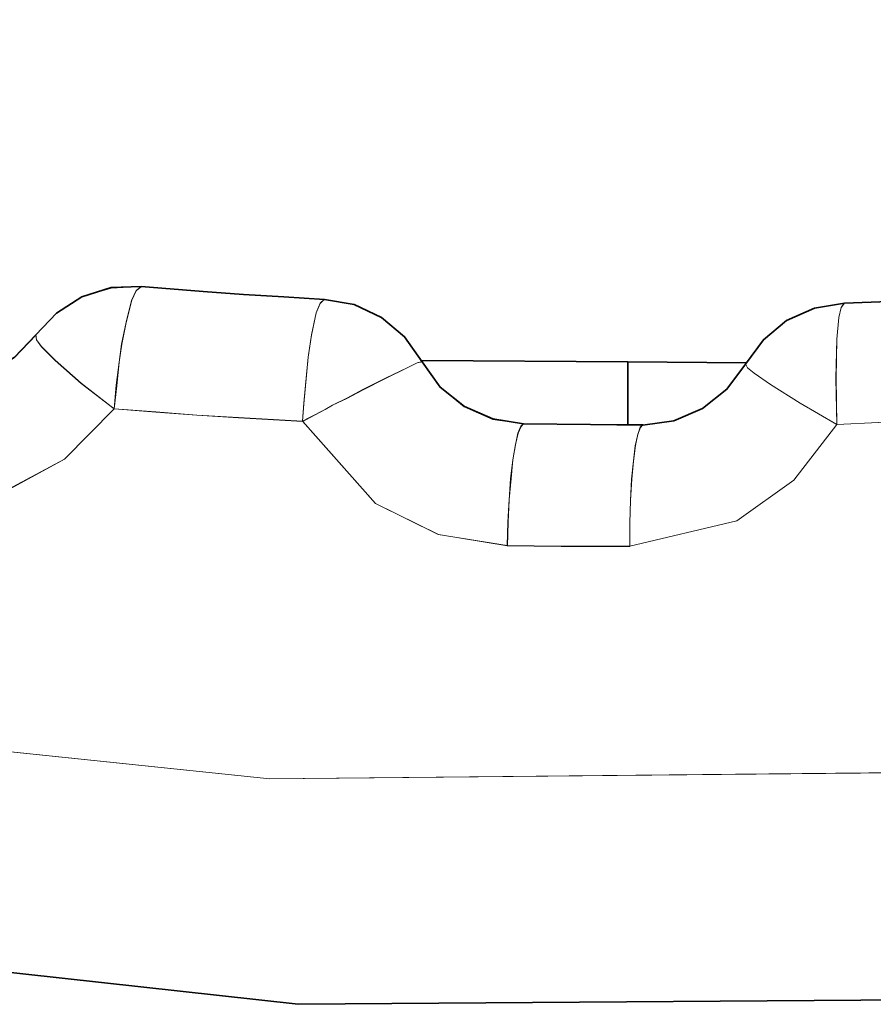
# Model space of a CAD drawing. Extents: x 28 to 569, y -591 to -167.
# Drawn here: x 374 to 375, y -497 to -495 of the extents above; entities that cross this region are included whole.
import ezdxf

# ---------------------------------------------------------------- set-up
doc = ezdxf.new("R2010")
doc.units = 0
doc.header["$MEASUREMENT"] = 0
for name, pattern in [('AI-Linetype-1308', [36, 18, -3.6, 3.6, -3.6, 3.6, -3.6]), ('AI-Linetype-1310', [36, 18, -3.6, 3.6, -3.6, 3.6, -3.6]), ('AI-Linetype-1315', [36, 18, -3.6, 3.6, -3.6, 3.6, -3.6]), ('AI-Linetype-1316', [36, 18, -3.6, 3.6, -3.6, 3.6, -3.6]), ('AI-Linetype-1317', [36, 18, -3.6, 3.6, -3.6, 3.6, -3.6]), ('AI-Linetype-1318', [36, 18, -3.6, 3.6, -3.6, 3.6, -3.6]), ('AI-Linetype-1319', [36, 18, -3.6, 3.6, -3.6, 3.6, -3.6]), ('AI-Linetype-1320', [36, 18, -3.6, 3.6, -3.6, 3.6, -3.6]), ('AI-Linetype-1394', [36, 18, -3.6, 3.6, -3.6, 3.6, -3.6]), ('AI-Linetype-1395', [36, 18, -3.6, 3.6, -3.6, 3.6, -3.6]), ('AI-Linetype-1396', [36, 18, -3.6, 3.6, -3.6, 3.6, -3.6]), ('AI-Linetype-1397', [36, 18, -3.6, 3.6, -3.6, 3.6, -3.6]), ('AI-Linetype-1402', [36, 18, -3.6, 3.6, -3.6, 3.6, -3.6]), ('AI-Linetype-1403', [36, 18, -3.6, 3.6, -3.6, 3.6, -3.6]), ('AI-Linetype-1406', [36, 18, -3.6, 3.6, -3.6, 3.6, -3.6]), ('AI-Linetype-1407', [36, 18, -3.6, 3.6, -3.6, 3.6, -3.6]), ('AI-Linetype-1410', [36, 18, -3.6, 3.6, -3.6, 3.6, -3.6]), ('AI-Linetype-1411', [36, 18, -3.6, 3.6, -3.6, 3.6, -3.6]), ('AI-Linetype-1414', [36, 18, -3.6, 3.6, -3.6, 3.6, -3.6]), ('AI-Linetype-1415', [36, 18, -3.6, 3.6, -3.6, 3.6, -3.6]), ('AI-Linetype-1418', [36, 18, -3.6, 3.6, -3.6, 3.6, -3.6]), ('AI-Linetype-1419', [36, 18, -3.6, 3.6, -3.6, 3.6, -3.6]), ('AI-Linetype-1422', [36, 18, -3.6, 3.6, -3.6, 3.6, -3.6]), ('AI-Linetype-1423', [36, 18, -3.6, 3.6, -3.6, 3.6, -3.6]), ('AI-Linetype-1426', [36, 18, -3.6, 3.6, -3.6, 3.6, -3.6]), ('AI-Linetype-1460', [36, 18, -3.6, 3.6, -3.6, 3.6, -3.6]), ('AI-Linetype-1461', [36, 18, -3.6, 3.6, -3.6, 3.6, -3.6]), ('AI-Linetype-1462', [36, 18, -3.6, 3.6, -3.6, 3.6, -3.6]), ('AI-Linetype-3136', [36, 18, -3.6, 3.6, -3.6, 3.6, -3.6]), ('AI-Linetype-3138', [36, 18, -3.6, 3.6, -3.6, 3.6, -3.6]), ('AI-Linetype-3143', [36, 18, -3.6, 3.6, -3.6, 3.6, -3.6]), ('AI-Linetype-3144', [36, 18, -3.6, 3.6, -3.6, 3.6, -3.6]), ('AI-Linetype-3145', [36, 18, -3.6, 3.6, -3.6, 3.6, -3.6]), ('AI-Linetype-3146', [36, 18, -3.6, 3.6, -3.6, 3.6, -3.6]), ('AI-Linetype-3147', [36, 18, -3.6, 3.6, -3.6, 3.6, -3.6]), ('AI-Linetype-3148', [36, 18, -3.6, 3.6, -3.6, 3.6, -3.6]), ('AI-Linetype-3222', [36, 18, -3.6, 3.6, -3.6, 3.6, -3.6]), ('AI-Linetype-3223', [36, 18, -3.6, 3.6, -3.6, 3.6, -3.6]), ('AI-Linetype-3224', [36, 18, -3.6, 3.6, -3.6, 3.6, -3.6]), ('AI-Linetype-3225', [36, 18, -3.6, 3.6, -3.6, 3.6, -3.6]), ('AI-Linetype-3230', [36, 18, -3.6, 3.6, -3.6, 3.6, -3.6]), ('AI-Linetype-3231', [36, 18, -3.6, 3.6, -3.6, 3.6, -3.6]), ('AI-Linetype-3234', [36, 18, -3.6, 3.6, -3.6, 3.6, -3.6]), ('AI-Linetype-3235', [36, 18, -3.6, 3.6, -3.6, 3.6, -3.6]), ('AI-Linetype-3238', [36, 18, -3.6, 3.6, -3.6, 3.6, -3.6]), ('AI-Linetype-3239', [36, 18, -3.6, 3.6, -3.6, 3.6, -3.6]), ('AI-Linetype-3242', [36, 18, -3.6, 3.6, -3.6, 3.6, -3.6]), ('AI-Linetype-3243', [36, 18, -3.6, 3.6, -3.6, 3.6, -3.6]), ('AI-Linetype-3246', [36, 18, -3.6, 3.6, -3.6, 3.6, -3.6]), ('AI-Linetype-3247', [36, 18, -3.6, 3.6, -3.6, 3.6, -3.6]), ('AI-Linetype-3250', [36, 18, -3.6, 3.6, -3.6, 3.6, -3.6]), ('AI-Linetype-3251', [36, 18, -3.6, 3.6, -3.6, 3.6, -3.6]), ('AI-Linetype-3254', [36, 18, -3.6, 3.6, -3.6, 3.6, -3.6]), ('AI-Linetype-3288', [36, 18, -3.6, 3.6, -3.6, 3.6, -3.6]), ('AI-Linetype-3289', [36, 18, -3.6, 3.6, -3.6, 3.6, -3.6]), ('AI-Linetype-3290', [36, 18, -3.6, 3.6, -3.6, 3.6, -3.6])]:
    doc.linetypes.add(name, pattern=pattern)
doc.layers.add('Layer 1', color=7, linetype='Continuous', lineweight=0)

msp = doc.modelspace()

# ---------------------------------------------------------------- linework, layer by layer
at = {"layer": 'Layer 1', "color": 18, "linetype": 'AI-Linetype-1461', "lineweight": 18, "true_color": 0x010101}
msp.add_line((374.7372, -495.8181), (374.4042, -495.8151), dxfattribs=at)
at = {"layer": 'Layer 1', "color": 18, "linetype": 'AI-Linetype-3289', "lineweight": 18, "true_color": 0x010101}
msp.add_line((374.7372, -495.8181), (374.4042, -495.8151), dxfattribs=at)
at = {"layer": 'Layer 1', "color": 18, "linetype": 'AI-Linetype-1460', "lineweight": 18, "true_color": 0x010101}
msp.add_line((374.7364, -495.9193), (374.7374, -495.8183), dxfattribs=at)
at = {"layer": 'Layer 1', "color": 18, "linetype": 'AI-Linetype-3288', "lineweight": 18, "true_color": 0x010101}
msp.add_line((374.7364, -495.9193), (374.7374, -495.8183), dxfattribs=at)
at = {"layer": 'Layer 1', "color": 18, "linetype": 'AI-Linetype-1462', "lineweight": 18, "true_color": 0x010101}
msp.add_line((374.9273, -495.8196), (374.7373, -495.8186), dxfattribs=at)
at = {"layer": 'Layer 1', "color": 18, "linetype": 'AI-Linetype-3290', "lineweight": 18, "true_color": 0x010101}
msp.add_line((374.9273, -495.8196), (374.7373, -495.8186), dxfattribs=at)
at = {"layer": 'Layer 1', "color": 18, "linetype": 'AI-Linetype-1308', "lineweight": 18, "true_color": 0x010101}
msp.add_lwpolyline([(381.7329, -493.6853), (380.8299, -494.4453), (379.8449, -495.0973), (378.7849, -495.6343), (377.6689, -496.0473), (376.5149, -496.3303), (375.3379, -496.4773), (374.1609, -496.4883), (372.9929, -496.3663)], dxfattribs=at)
at = {"layer": 'Layer 1', "color": 18, "linetype": 'AI-Linetype-3136', "lineweight": 18, "true_color": 0x010101}
msp.add_lwpolyline([(381.7329, -493.6853), (380.8299, -494.4453), (379.8449, -495.0973), (378.7849, -495.6343), (377.6689, -496.0473), (376.5149, -496.3303), (375.3379, -496.4773), (374.1609, -496.4883), (372.9929, -496.3663)], dxfattribs=at)
at = {"layer": 'Layer 1', "color": 18, "linetype": 'AI-Linetype-1310', "lineweight": 18, "true_color": 0x010101}
msp.add_lwpolyline([(372.9995, -496.7177), (374.2075, -496.8507), (375.4135, -496.8427), (376.6215, -496.6927), (377.7795, -496.4087), (378.9125, -495.9897), (380.0005, -495.4337), (380.6545, -495.0167), (381.2985, -494.5327), (381.9245, -493.9797)], dxfattribs=at)
at = {"layer": 'Layer 1', "color": 18, "linetype": 'AI-Linetype-3138', "lineweight": 18, "true_color": 0x010101}
msp.add_lwpolyline([(372.9995, -496.7177), (374.2075, -496.8507), (375.4135, -496.8427), (376.6215, -496.6927), (377.7795, -496.4087), (378.9125, -495.9897), (380.0005, -495.4337), (380.6545, -495.0167), (381.2985, -494.5327), (381.9245, -493.9797)], dxfattribs=at)
at = {"layer": 'Layer 1', "color": 18, "linetype": 'AI-Linetype-1422', "lineweight": 18, "true_color": 0x010101}
msp.add_lwpolyline([(373.7849, -495.7747), (373.8179, -495.7397), (373.8589, -495.7137), (373.9059, -495.6997), (373.9539, -495.6967)], dxfattribs=at)
at = {"layer": 'Layer 1', "color": 18, "linetype": 'AI-Linetype-3250', "lineweight": 18, "true_color": 0x010101}
msp.add_lwpolyline([(373.7849, -495.7747), (373.8179, -495.7397), (373.8589, -495.7137), (373.9059, -495.6997), (373.9539, -495.6967)], dxfattribs=at)
at = {"layer": 'Layer 1', "color": 18, "linetype": 'AI-Linetype-1419', "lineweight": 18, "true_color": 0x010101}
msp.add_lwpolyline([(373.911, -495.8937), (373.914, -495.8557), (373.919, -495.8187), (373.923, -495.7897), (373.93, -495.7547), (373.939, -495.7187), (373.946, -495.7037), (373.954, -495.6967)], dxfattribs=at)
at = {"layer": 'Layer 1', "color": 18, "linetype": 'AI-Linetype-3247', "lineweight": 18, "true_color": 0x010101}
msp.add_lwpolyline([(373.911, -495.8937), (373.914, -495.8557), (373.919, -495.8187), (373.923, -495.7897), (373.93, -495.7547), (373.939, -495.7187), (373.946, -495.7037), (373.954, -495.6967)], dxfattribs=at)
at = {"layer": 'Layer 1', "color": 18, "linetype": 'AI-Linetype-1418', "lineweight": 18, "true_color": 0x010101}
msp.add_lwpolyline([(373.954, -495.6971), (374.054, -495.7051), (374.119, -495.7101), (374.184, -495.7141), (374.249, -495.7171)], dxfattribs=at)
at = {"layer": 'Layer 1', "color": 18, "linetype": 'AI-Linetype-3246', "lineweight": 18, "true_color": 0x010101}
msp.add_lwpolyline([(373.954, -495.6971), (374.054, -495.7051), (374.119, -495.7101), (374.184, -495.7141), (374.249, -495.7171)], dxfattribs=at)
at = {"layer": 'Layer 1', "color": 18, "linetype": 'AI-Linetype-1394', "lineweight": 18, "true_color": 0x010101}
msp.add_lwpolyline([(375.0843, -495.7239), (375.1843, -495.7199), (375.2493, -495.7159), (375.3143, -495.7129), (375.3793, -495.7079)], dxfattribs=at)
at = {"layer": 'Layer 1', "color": 18, "linetype": 'AI-Linetype-3222', "lineweight": 18, "true_color": 0x010101}
msp.add_lwpolyline([(375.0843, -495.7239), (375.1843, -495.7199), (375.2493, -495.7159), (375.3143, -495.7129), (375.3793, -495.7079)], dxfattribs=at)
at = {"layer": 'Layer 1', "color": 18, "linetype": 'AI-Linetype-1415', "lineweight": 18, "true_color": 0x010101}
msp.add_lwpolyline([(374.2488, -495.7174), (374.2418, -495.7244), (374.2358, -495.7394), (374.2278, -495.7754), (374.2228, -495.8104), (374.2198, -495.8394), (374.2158, -495.8854), (374.2138, -495.9134)], dxfattribs=at)
at = {"layer": 'Layer 1', "color": 18, "linetype": 'AI-Linetype-3243', "lineweight": 18, "true_color": 0x010101}
msp.add_lwpolyline([(374.2488, -495.7174), (374.2418, -495.7244), (374.2358, -495.7394), (374.2278, -495.7754), (374.2228, -495.8104), (374.2198, -495.8394), (374.2158, -495.8854), (374.2138, -495.9134)], dxfattribs=at)
at = {"layer": 'Layer 1', "color": 18, "linetype": 'AI-Linetype-1414', "lineweight": 18, "true_color": 0x010101}
msp.add_lwpolyline([(374.2488, -495.7174), (374.2968, -495.7264), (374.3408, -495.7464), (374.3778, -495.7784), (374.4058, -495.8174)], dxfattribs=at)
at = {"layer": 'Layer 1', "color": 18, "linetype": 'AI-Linetype-3242', "lineweight": 18, "true_color": 0x010101}
msp.add_lwpolyline([(374.2488, -495.7174), (374.2968, -495.7264), (374.3408, -495.7464), (374.3778, -495.7784), (374.4058, -495.8174)], dxfattribs=at)
at = {"layer": 'Layer 1', "color": 18, "linetype": 'AI-Linetype-1396', "lineweight": 18, "true_color": 0x010101}
msp.add_lwpolyline([(374.9259, -495.8215), (374.9549, -495.7825), (374.9919, -495.7515), (375.0369, -495.7315), (375.0839, -495.7235)], dxfattribs=at)
at = {"layer": 'Layer 1', "color": 18, "linetype": 'AI-Linetype-3224', "lineweight": 18, "true_color": 0x010101}
msp.add_lwpolyline([(374.9259, -495.8215), (374.9549, -495.7825), (374.9919, -495.7515), (375.0369, -495.7315), (375.0839, -495.7235)], dxfattribs=at)
at = {"layer": 'Layer 1', "color": 18, "linetype": 'AI-Linetype-1395', "lineweight": 18, "true_color": 0x010101}
msp.add_lwpolyline([(375.0727, -495.9185), (375.0717, -495.8445), (375.0727, -495.7815), (375.0757, -495.7465), (375.0797, -495.7305), (375.0847, -495.7235)], dxfattribs=at)
at = {"layer": 'Layer 1', "color": 18, "linetype": 'AI-Linetype-3223', "lineweight": 18, "true_color": 0x010101}
msp.add_lwpolyline([(375.0727, -495.9185), (375.0717, -495.8445), (375.0727, -495.7815), (375.0757, -495.7465), (375.0797, -495.7305), (375.0847, -495.7235)], dxfattribs=at)
at = {"layer": 'Layer 1', "color": 18, "linetype": 'AI-Linetype-1426', "lineweight": 18, "true_color": 0x010101}
msp.add_lwpolyline([(373.6091, -495.8516), (373.6591, -495.8506), (373.7071, -495.8376), (373.7501, -495.8116), (373.7851, -495.7746)], dxfattribs=at)
at = {"layer": 'Layer 1', "color": 18, "linetype": 'AI-Linetype-3254', "lineweight": 18, "true_color": 0x010101}
msp.add_lwpolyline([(373.6091, -495.8516), (373.6591, -495.8506), (373.7071, -495.8376), (373.7501, -495.8116), (373.7851, -495.7746)], dxfattribs=at)
at = {"layer": 'Layer 1', "color": 18, "linetype": 'AI-Linetype-1423', "lineweight": 18, "true_color": 0x010101}
msp.add_lwpolyline([(373.7849, -495.7747), (373.7859, -495.7827), (373.7939, -495.7937), (373.8159, -495.8157), (373.8579, -495.8527), (373.9109, -495.8937)], dxfattribs=at)
at = {"layer": 'Layer 1', "color": 18, "linetype": 'AI-Linetype-3251', "lineweight": 18, "true_color": 0x010101}
msp.add_lwpolyline([(373.7849, -495.7747), (373.7859, -495.7827), (373.7939, -495.7937), (373.8159, -495.8157), (373.8579, -495.8527), (373.9109, -495.8937)], dxfattribs=at)
at = {"layer": 'Layer 1', "color": 18, "linetype": 'AI-Linetype-1411', "lineweight": 18, "true_color": 0x010101}
msp.add_lwpolyline([(374.214, -495.9138), (374.2249, -495.9078), (374.2499, -495.8948), (374.2619, -495.8878), (374.2849, -495.8768), (374.3109, -495.8628), (374.3469, -495.8448), (374.382, -495.8278), (374.3979, -495.8198), (374.4059, -495.8178)], dxfattribs=at)
at = {"layer": 'Layer 1', "color": 18, "linetype": 'AI-Linetype-3239', "lineweight": 18, "true_color": 0x010101}
msp.add_lwpolyline([(374.214, -495.9138), (374.2249, -495.9078), (374.2499, -495.8948), (374.2619, -495.8878), (374.2849, -495.8768), (374.3109, -495.8628), (374.3469, -495.8448), (374.382, -495.8278), (374.3979, -495.8198), (374.4059, -495.8178)], dxfattribs=at)
at = {"layer": 'Layer 1', "color": 18, "linetype": 'AI-Linetype-1410', "lineweight": 18, "true_color": 0x010101}
msp.add_lwpolyline([(374.4057, -495.8175), (374.4347, -495.8585), (374.4737, -495.8905), (374.5197, -495.9105), (374.5697, -495.9175)], dxfattribs=at)
at = {"layer": 'Layer 1', "color": 18, "linetype": 'AI-Linetype-3238', "lineweight": 18, "true_color": 0x010101}
msp.add_lwpolyline([(374.4057, -495.8175), (374.4347, -495.8585), (374.4737, -495.8905), (374.5197, -495.9105), (374.5697, -495.9175)], dxfattribs=at)
at = {"layer": 'Layer 1', "color": 18, "linetype": 'AI-Linetype-1402', "lineweight": 18, "true_color": 0x010101}
msp.add_lwpolyline([(374.7608, -495.9193), (374.8108, -495.9123), (374.8568, -495.8933), (374.8958, -495.8623), (374.9258, -495.8213)], dxfattribs=at)
at = {"layer": 'Layer 1', "color": 18, "linetype": 'AI-Linetype-3230', "lineweight": 18, "true_color": 0x010101}
msp.add_lwpolyline([(374.7608, -495.9193), (374.8108, -495.9123), (374.8568, -495.8933), (374.8958, -495.8623), (374.9258, -495.8213)], dxfattribs=at)
at = {"layer": 'Layer 1', "color": 18, "linetype": 'AI-Linetype-1397', "lineweight": 18, "true_color": 0x010101}
msp.add_lwpolyline([(374.9259, -495.8215), (374.9289, -495.8275), (374.9399, -495.8365), (374.9659, -495.8545), (375.0139, -495.8845), (375.0729, -495.9185)], dxfattribs=at)
at = {"layer": 'Layer 1', "color": 18, "linetype": 'AI-Linetype-3225', "lineweight": 18, "true_color": 0x010101}
msp.add_lwpolyline([(374.9259, -495.8215), (374.9289, -495.8275), (374.9399, -495.8365), (374.9659, -495.8545), (375.0139, -495.8845), (375.0729, -495.9185)], dxfattribs=at)
at = {"layer": 'Layer 1', "color": 18, "linetype": 'AI-Linetype-1315', "lineweight": 18, "true_color": 0x010101}
msp.add_lwpolyline([(373.911, -495.8937), (373.831, -495.9747), (373.732, -496.0277), (373.557, -496.0487)], dxfattribs=at)
at = {"layer": 'Layer 1', "color": 18, "linetype": 'AI-Linetype-3143', "lineweight": 18, "true_color": 0x010101}
msp.add_lwpolyline([(373.911, -495.8937), (373.831, -495.9747), (373.732, -496.0277), (373.557, -496.0487)], dxfattribs=at)
at = {"layer": 'Layer 1', "color": 18, "linetype": 'AI-Linetype-1316', "lineweight": 18, "true_color": 0x010101}
msp.add_lwpolyline([(374.214, -495.9138), (374.1109, -495.9078), (374.0439, -495.9038), (373.9779, -495.8988), (373.9109, -495.8938)], dxfattribs=at)
at = {"layer": 'Layer 1', "color": 18, "linetype": 'AI-Linetype-3144', "lineweight": 18, "true_color": 0x010101}
msp.add_lwpolyline([(374.214, -495.9138), (374.1109, -495.9078), (374.0439, -495.9038), (373.9779, -495.8988), (373.9109, -495.8938)], dxfattribs=at)
at = {"layer": 'Layer 1', "color": 18, "linetype": 'AI-Linetype-1320', "lineweight": 18, "true_color": 0x010101}
msp.add_lwpolyline([(375.3762, -495.9017), (375.2731, -495.9087), (375.2061, -495.9127), (375.1391, -495.9157), (375.0731, -495.9187)], dxfattribs=at)
at = {"layer": 'Layer 1', "color": 18, "linetype": 'AI-Linetype-3148', "lineweight": 18, "true_color": 0x010101}
msp.add_lwpolyline([(375.3762, -495.9017), (375.2731, -495.9087), (375.2061, -495.9127), (375.1391, -495.9157), (375.0731, -495.9187)], dxfattribs=at)
at = {"layer": 'Layer 1', "color": 18, "linetype": 'AI-Linetype-1317', "lineweight": 18, "true_color": 0x010101}
msp.add_lwpolyline([(374.5431, -496.1138), (374.432, -496.0958), (374.3311, -496.0458), (374.214, -495.9138)], dxfattribs=at)
at = {"layer": 'Layer 1', "color": 18, "linetype": 'AI-Linetype-3145', "lineweight": 18, "true_color": 0x010101}
msp.add_lwpolyline([(374.5431, -496.1138), (374.432, -496.0958), (374.3311, -496.0458), (374.214, -495.9138)], dxfattribs=at)
at = {"layer": 'Layer 1', "color": 18, "linetype": 'AI-Linetype-1407', "lineweight": 18, "true_color": 0x010101}
msp.add_lwpolyline([(374.5431, -496.1138), (374.544, -496.0758), (374.546, -496.0398), (374.548, -496.0058), (374.552, -495.9758), (374.556, -495.9508), (374.5601, -495.9328), (374.565, -495.9218), (374.569, -495.9178)], dxfattribs=at)
at = {"layer": 'Layer 1', "color": 18, "linetype": 'AI-Linetype-3235', "lineweight": 18, "true_color": 0x010101}
msp.add_lwpolyline([(374.5431, -496.1138), (374.544, -496.0758), (374.546, -496.0398), (374.548, -496.0058), (374.552, -495.9758), (374.556, -495.9508), (374.5601, -495.9328), (374.565, -495.9218), (374.569, -495.9178)], dxfattribs=at)
at = {"layer": 'Layer 1', "color": 18, "linetype": 'AI-Linetype-1406', "lineweight": 18, "true_color": 0x010101}
msp.add_lwpolyline([(374.5693, -495.9178), (374.6763, -495.9188), (374.7613, -495.9188)], dxfattribs=at)
at = {"layer": 'Layer 1', "color": 18, "linetype": 'AI-Linetype-3234', "lineweight": 18, "true_color": 0x010101}
msp.add_lwpolyline([(374.5693, -495.9178), (374.6763, -495.9188), (374.7613, -495.9188)], dxfattribs=at)
at = {"layer": 'Layer 1', "color": 18, "linetype": 'AI-Linetype-1319', "lineweight": 18, "true_color": 0x010101}
msp.add_lwpolyline([(375.0727, -495.9185), (375.0037, -496.0085), (374.9117, -496.0735), (374.7397, -496.1145)], dxfattribs=at)
at = {"layer": 'Layer 1', "color": 18, "linetype": 'AI-Linetype-3147', "lineweight": 18, "true_color": 0x010101}
msp.add_lwpolyline([(375.0727, -495.9185), (375.0037, -496.0085), (374.9117, -496.0735), (374.7397, -496.1145)], dxfattribs=at)
at = {"layer": 'Layer 1', "color": 18, "linetype": 'AI-Linetype-1403', "lineweight": 18, "true_color": 0x010101}
msp.add_lwpolyline([(374.7397, -496.1149), (374.7397, -496.0769), (374.7407, -496.0409), (374.7427, -496.0069), (374.7457, -495.9769), (374.7487, -495.9529), (374.7527, -495.9349), (374.7567, -495.9229), (374.7607, -495.9189)], dxfattribs=at)
at = {"layer": 'Layer 1', "color": 18, "linetype": 'AI-Linetype-3231', "lineweight": 18, "true_color": 0x010101}
msp.add_lwpolyline([(374.7397, -496.1149), (374.7397, -496.0769), (374.7407, -496.0409), (374.7427, -496.0069), (374.7457, -495.9769), (374.7487, -495.9529), (374.7527, -495.9349), (374.7567, -495.9229), (374.7607, -495.9189)], dxfattribs=at)
at = {"layer": 'Layer 1', "color": 18, "linetype": 'AI-Linetype-1318', "lineweight": 18, "true_color": 0x010101}
msp.add_lwpolyline([(374.7397, -496.1149), (374.6297, -496.1149), (374.5427, -496.1139)], dxfattribs=at)
at = {"layer": 'Layer 1', "color": 18, "linetype": 'AI-Linetype-3146', "lineweight": 18, "true_color": 0x010101}
msp.add_lwpolyline([(374.7397, -496.1149), (374.6297, -496.1149), (374.5427, -496.1139)], dxfattribs=at)
at = {"layer": 'Layer 1', "color": 8, "lineweight": 18, "true_color": 0x818181}
for points, knots in [([(381.7328, -493.6855), (381.7328, -493.6855), (380.8298, -494.4455), (380.8298, -494.4455), (380.8298, -494.4455), (379.8448, -495.0965), (379.8448, -495.0965), (379.8448, -495.0965), (378.7848, -495.6345), (378.7848, -495.6345), (378.7848, -495.6345), (377.6688, -496.0475), (377.6688, -496.0475), (377.6688, -496.0475), (376.5149, -496.3295), (376.5149, -496.3295), (376.5149, -496.3295), (375.3379, -496.4765), (375.3379, -496.4765), (375.3379, -496.4765), (374.1609, -496.4885), (374.1609, -496.4885), (374.1609, -496.4885), (372.9929, -496.3665), (372.9929, -496.3665)], [0, 0, 0, 0, 1, 1, 1, 2, 2, 2, 3, 3, 3, 4, 4, 4, 5, 5, 5, 6, 6, 6, 7, 7, 7, 8, 8, 8, 8]), ([(373.9109, -495.8935), (373.9109, -495.8935), (373.9149, -495.8565), (373.9149, -495.8565), (373.9149, -495.8565), (373.9188, -495.8185), (373.9188, -495.8185), (373.9188, -495.8185), (373.9228, -495.7895), (373.9228, -495.7895), (373.9228, -495.7895), (373.9298, -495.7545), (373.9298, -495.7545), (373.9298, -495.7545), (373.9388, -495.7195), (373.9388, -495.7195), (373.9388, -495.7195), (373.9459, -495.7035), (373.9459, -495.7035), (373.9459, -495.7035), (373.9539, -495.6975), (373.9539, -495.6975)], [0, 0, 0, 0, 1, 1, 1, 2, 2, 2, 3, 3, 3, 4, 4, 4, 5, 5, 5, 6, 6, 6, 7, 7, 7, 7]), ([(374.2488, -495.7175), (374.2488, -495.7175), (374.2418, -495.7235), (374.2418, -495.7235), (374.2418, -495.7235), (374.2358, -495.7395), (374.2358, -495.7395), (374.2358, -495.7395), (374.2278, -495.7745), (374.2278, -495.7745), (374.2278, -495.7745), (374.2228, -495.8105), (374.2228, -495.8105), (374.2228, -495.8105), (374.2198, -495.8385), (374.2198, -495.8385), (374.2198, -495.8385), (374.2158, -495.8845), (374.2158, -495.8845), (374.2158, -495.8845), (374.2138, -495.9135), (374.2138, -495.9135)], [0, 0, 0, 0, 1, 1, 1, 2, 2, 2, 3, 3, 3, 4, 4, 4, 5, 5, 5, 6, 6, 6, 7, 7, 7, 7]), ([(375.0728, -495.9185), (375.0728, -495.9185), (375.0709, -495.8445), (375.0709, -495.8445), (375.0709, -495.8445), (375.0728, -495.7815), (375.0728, -495.7815), (375.0728, -495.7815), (375.0758, -495.7465), (375.0758, -495.7465), (375.0758, -495.7465), (375.0798, -495.7305), (375.0798, -495.7305), (375.0798, -495.7305), (375.0848, -495.7235), (375.0848, -495.7235)], [0, 0, 0, 0, 1, 1, 1, 2, 2, 2, 3, 3, 3, 4, 4, 4, 5, 5, 5, 5]), ([(373.7848, -495.7745), (373.7848, -495.7745), (373.7859, -495.7825), (373.7859, -495.7825), (373.7859, -495.7825), (373.7938, -495.7935), (373.7938, -495.7935), (373.7938, -495.7935), (373.8159, -495.8155), (373.8159, -495.8155), (373.8159, -495.8155), (373.8578, -495.8525), (373.8578, -495.8525), (373.8578, -495.8525), (373.9109, -495.8935), (373.9109, -495.8935)], [0, 0, 0, 0, 1, 1, 1, 2, 2, 2, 3, 3, 3, 4, 4, 4, 5, 5, 5, 5]), ([(374.2138, -495.9135), (374.2138, -495.9135), (374.2248, -495.9075), (374.2248, -495.9075), (374.2248, -495.9075), (374.2498, -495.8945), (374.2498, -495.8945), (374.2498, -495.8945), (374.2618, -495.8875), (374.2618, -495.8875), (374.2618, -495.8875), (374.2848, -495.8765), (374.2848, -495.8765), (374.2848, -495.8765), (374.3108, -495.8625), (374.3108, -495.8625), (374.3108, -495.8625), (374.3469, -495.8445), (374.3469, -495.8445), (374.3469, -495.8445), (374.3818, -495.8275), (374.3818, -495.8275), (374.3818, -495.8275), (374.3979, -495.8195), (374.3979, -495.8195), (374.3979, -495.8195), (374.4058, -495.8175), (374.4058, -495.8175)], [0, 0, 0, 0, 1, 1, 1, 2, 2, 2, 3, 3, 3, 4, 4, 4, 5, 5, 5, 6, 6, 6, 7, 7, 7, 8, 8, 8, 9, 9, 9, 9]), ([(374.9258, -495.8215), (374.9258, -495.8215), (374.9288, -495.8275), (374.9288, -495.8275), (374.9288, -495.8275), (374.9398, -495.8365), (374.9398, -495.8365), (374.9398, -495.8365), (374.9658, -495.8545), (374.9658, -495.8545), (374.9658, -495.8545), (375.0139, -495.8845), (375.0139, -495.8845), (375.0139, -495.8845), (375.0728, -495.9185), (375.0728, -495.9185)], [0, 0, 0, 0, 1, 1, 1, 2, 2, 2, 3, 3, 3, 4, 4, 4, 5, 5, 5, 5]), ([(373.9109, -495.8935), (373.9109, -495.8935), (373.8308, -495.9745), (373.8308, -495.9745), (373.8308, -495.9745), (373.7318, -496.0285), (373.7318, -496.0285), (373.7318, -496.0285), (373.5568, -496.0485), (373.5568, -496.0485)], [0, 0, 0, 0, 1, 1, 1, 2, 2, 2, 3, 3, 3, 3]), ([(374.2138, -495.9135), (374.2138, -495.9135), (374.1108, -495.9075), (374.1108, -495.9075), (374.1108, -495.9075), (374.0438, -495.9035), (374.0438, -495.9035), (374.0438, -495.9035), (373.9778, -495.8985), (373.9778, -495.8985), (373.9778, -495.8985), (373.9109, -495.8935), (373.9109, -495.8935)], [0, 0, 0, 0, 1, 1, 1, 2, 2, 2, 3, 3, 3, 4, 4, 4, 4]), ([(375.3759, -495.9015), (375.3759, -495.9015), (375.2729, -495.9085), (375.2729, -495.9085), (375.2729, -495.9085), (375.2058, -495.9125), (375.2058, -495.9125), (375.2058, -495.9125), (375.1399, -495.9155), (375.1399, -495.9155), (375.1399, -495.9155), (375.0728, -495.9185), (375.0728, -495.9185)], [0, 0, 0, 0, 1, 1, 1, 2, 2, 2, 3, 3, 3, 4, 4, 4, 4]), ([(374.5428, -496.1135), (374.5428, -496.1135), (374.4318, -496.0955), (374.4318, -496.0955), (374.4318, -496.0955), (374.3308, -496.0455), (374.3308, -496.0455), (374.3308, -496.0455), (374.2138, -495.9135), (374.2138, -495.9135)], [0, 0, 0, 0, 1, 1, 1, 2, 2, 2, 3, 3, 3, 3]), ([(374.5428, -496.1135), (374.5428, -496.1135), (374.5438, -496.0755), (374.5438, -496.0755), (374.5438, -496.0755), (374.5458, -496.0395), (374.5458, -496.0395), (374.5458, -496.0395), (374.5489, -496.0055), (374.5489, -496.0055), (374.5489, -496.0055), (374.5518, -495.9755), (374.5518, -495.9755), (374.5518, -495.9755), (374.5558, -495.9515), (374.5558, -495.9515), (374.5558, -495.9515), (374.5598, -495.9325), (374.5598, -495.9325), (374.5598, -495.9325), (374.5648, -495.9215), (374.5648, -495.9215), (374.5648, -495.9215), (374.5688, -495.9175), (374.5688, -495.9175)], [0, 0, 0, 0, 1, 1, 1, 2, 2, 2, 3, 3, 3, 4, 4, 4, 5, 5, 5, 6, 6, 6, 7, 7, 7, 8, 8, 8, 8]), ([(375.0728, -495.9185), (375.0728, -495.9185), (375.0038, -496.0085), (375.0038, -496.0085), (375.0038, -496.0085), (374.9118, -496.0735), (374.9118, -496.0735), (374.9118, -496.0735), (374.7398, -496.1145), (374.7398, -496.1145)], [0, 0, 0, 0, 1, 1, 1, 2, 2, 2, 3, 3, 3, 3]), ([(374.7398, -496.1145), (374.7398, -496.1145), (374.7398, -496.0775), (374.7398, -496.0775), (374.7398, -496.0775), (374.7408, -496.0405), (374.7408, -496.0405), (374.7408, -496.0405), (374.7429, -496.0065), (374.7429, -496.0065), (374.7429, -496.0065), (374.7458, -495.9775), (374.7458, -495.9775), (374.7458, -495.9775), (374.7488, -495.9525), (374.7488, -495.9525), (374.7488, -495.9525), (374.7528, -495.9345), (374.7528, -495.9345), (374.7528, -495.9345), (374.7568, -495.9235), (374.7568, -495.9235), (374.7568, -495.9235), (374.7608, -495.9195), (374.7608, -495.9195)], [0, 0, 0, 0, 1, 1, 1, 2, 2, 2, 3, 3, 3, 4, 4, 4, 5, 5, 5, 6, 6, 6, 7, 7, 7, 8, 8, 8, 8]), ([(374.7398, -496.1145), (374.7398, -496.1145), (374.6298, -496.1145), (374.6298, -496.1145), (374.6298, -496.1145), (374.5428, -496.1135), (374.5428, -496.1135)], [0, 0, 0, 0, 1, 1, 1, 2, 2, 2, 2])]:
    msp.add_open_spline(points, degree=3, knots=knots, dxfattribs=at)
at = {"layer": 'Layer 1', "color": 18, "lineweight": 35, "true_color": 0x010101}
for points, knots in [([(372.9998, -496.7178), (372.9998, -496.7178), (374.2068, -496.8508), (374.2068, -496.8508), (374.2068, -496.8508), (375.4128, -496.8418), (375.4128, -496.8418), (375.4128, -496.8418), (376.6208, -496.6918), (376.6208, -496.6918), (376.6208, -496.6918), (377.7798, -496.4088), (377.7798, -496.4088), (377.7798, -496.4088), (378.9118, -495.9898), (378.9118, -495.9898), (378.9118, -495.9898), (380.0009, -495.4338), (380.0009, -495.4338), (380.0009, -495.4338), (380.6548, -495.0168), (380.6548, -495.0168), (380.6548, -495.0168), (381.2989, -494.5328), (381.2989, -494.5328), (381.2989, -494.5328), (381.9248, -493.9798), (381.9248, -493.9798)], [0, 0, 0, 0, 1, 1, 1, 2, 2, 2, 3, 3, 3, 4, 4, 4, 5, 5, 5, 6, 6, 6, 7, 7, 7, 8, 8, 8, 9, 9, 9, 9]), ([(373.7848, -495.7748), (373.7848, -495.7748), (373.8178, -495.7398), (373.8178, -495.7398), (373.8178, -495.7398), (373.8589, -495.7138), (373.8589, -495.7138), (373.8589, -495.7138), (373.9058, -495.6988), (373.9058, -495.6988), (373.9058, -495.6988), (373.9539, -495.6968), (373.9539, -495.6968)], [0, 0, 0, 0, 1, 1, 1, 2, 2, 2, 3, 3, 3, 4, 4, 4, 4]), ([(373.9539, -495.6968), (373.9539, -495.6968), (374.0538, -495.7048), (374.0538, -495.7048), (374.0538, -495.7048), (374.1188, -495.7098), (374.1188, -495.7098), (374.1188, -495.7098), (374.1838, -495.7138), (374.1838, -495.7138), (374.1838, -495.7138), (374.2488, -495.7178), (374.2488, -495.7178)], [0, 0, 0, 0, 1, 1, 1, 2, 2, 2, 3, 3, 3, 4, 4, 4, 4]), ([(375.0848, -495.7238), (375.0848, -495.7238), (375.1848, -495.7198), (375.1848, -495.7198), (375.1848, -495.7198), (375.2498, -495.7158), (375.2498, -495.7158), (375.2498, -495.7158), (375.3148, -495.7128), (375.3148, -495.7128), (375.3148, -495.7128), (375.3798, -495.7078), (375.3798, -495.7078)], [0, 0, 0, 0, 1, 1, 1, 2, 2, 2, 3, 3, 3, 4, 4, 4, 4]), ([(374.2488, -495.7178), (374.2488, -495.7178), (374.2968, -495.7258), (374.2968, -495.7258), (374.2968, -495.7258), (374.3408, -495.7468), (374.3408, -495.7468), (374.3408, -495.7468), (374.3778, -495.7778), (374.3778, -495.7778), (374.3778, -495.7778), (374.4058, -495.8178), (374.4058, -495.8178)], [0, 0, 0, 0, 1, 1, 1, 2, 2, 2, 3, 3, 3, 4, 4, 4, 4]), ([(374.9258, -495.8218), (374.9258, -495.8218), (374.9548, -495.7828), (374.9548, -495.7828), (374.9548, -495.7828), (374.9918, -495.7518), (374.9918, -495.7518), (374.9918, -495.7518), (375.0368, -495.7318), (375.0368, -495.7318), (375.0368, -495.7318), (375.0848, -495.7238), (375.0848, -495.7238)], [0, 0, 0, 0, 1, 1, 1, 2, 2, 2, 3, 3, 3, 4, 4, 4, 4]), ([(373.6089, -495.8518), (373.6089, -495.8518), (373.6588, -495.8508), (373.6588, -495.8508), (373.6588, -495.8508), (373.7079, -495.8368), (373.7079, -495.8368), (373.7079, -495.8368), (373.7498, -495.8108), (373.7498, -495.8108), (373.7498, -495.8108), (373.7848, -495.7748), (373.7848, -495.7748)], [0, 0, 0, 0, 1, 1, 1, 2, 2, 2, 3, 3, 3, 4, 4, 4, 4]), ([(374.4058, -495.8178), (374.4058, -495.8178), (374.4348, -495.8588), (374.4348, -495.8588), (374.4348, -495.8588), (374.4738, -495.8898), (374.4738, -495.8898), (374.4738, -495.8898), (374.5198, -495.9098), (374.5198, -495.9098), (374.5198, -495.9098), (374.5688, -495.9178), (374.5688, -495.9178)], [0, 0, 0, 0, 1, 1, 1, 2, 2, 2, 3, 3, 3, 4, 4, 4, 4]), ([(374.7608, -495.9198), (374.7608, -495.9198), (374.8108, -495.9128), (374.8108, -495.9128), (374.8108, -495.9128), (374.8568, -495.8928), (374.8568, -495.8928), (374.8568, -495.8928), (374.8958, -495.8618), (374.8958, -495.8618), (374.8958, -495.8618), (374.9258, -495.8218), (374.9258, -495.8218)], [0, 0, 0, 0, 1, 1, 1, 2, 2, 2, 3, 3, 3, 4, 4, 4, 4]), ([(374.5688, -495.9178), (374.5688, -495.9178), (374.6768, -495.9188), (374.6768, -495.9188), (374.6768, -495.9188), (374.7608, -495.9198), (374.7608, -495.9198)], [0, 0, 0, 0, 1, 1, 1, 2, 2, 2, 2])]:
    msp.add_open_spline(points, degree=3, knots=knots, dxfattribs=at)
for points in [[(374.7368, -495.8178), (374.7368, -495.8178), (374.4048, -495.8158), (374.4048, -495.8158)], [(374.7368, -495.9198), (374.7368, -495.9198), (374.7368, -495.8178), (374.7368, -495.8178)], [(374.9268, -495.8198), (374.9268, -495.8198), (374.7368, -495.8178), (374.7368, -495.8178)]]:
    msp.add_open_spline(points, degree=3, dxfattribs=at)

doc.saveas('drawing.dxf')
